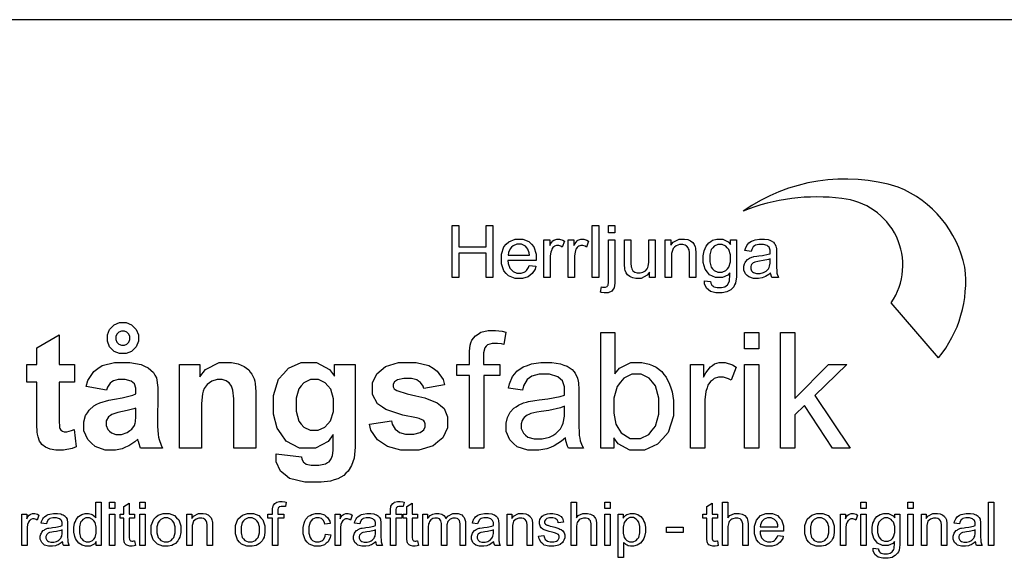
# Model space of a CAD drawing. Extents: x 5 to 205, y 5 to 292.
# Drawn here: x 45 to 113, y 255 to 292 of the extents above; entities that cross this region are included whole.
import ezdxf

# ---------------------------------------------------------------- set-up
doc = ezdxf.new("R2010")
doc.units = 0
doc.layers.add('LAYER_1', color=18, linetype='CONTINUOUS')

msp = doc.modelspace()

# ---------------------------------------------------------------- linework, layer by layer
at = {"layer": 'LAYER_1'}
msp.add_lwpolyline([(200, 292), (10, 292)], dxfattribs=at)
for points in [[(106.01, 280.425, 0.23213), (95.296, 278.76)], [(110.613, 274.876, 0.25061), (106.01, 280.425)], [(102.121, 279.632, 0.128669), (95.296, 278.76)], [(108.788, 268.613), (105.534, 272.418, 0.570196), (102.121, 279.632)], [(108.788, 268.613, 0.206379), (110.613, 274.876)]]:
    msp.add_lwpolyline(points, format="xyb", dxfattribs=at)
for points in [[(75.188, 274.163), (75.188, 277.763), (75.663, 277.763), (75.663, 276.283), (77.535, 276.283), (77.535, 277.763), (78.01, 277.763), (78.01, 274.163), (77.535, 274.163), (77.535, 275.858), (75.663, 275.858), (75.663, 274.163)], [(84.875, 274.163), (84.875, 277.763), (85.318, 277.763), (85.318, 274.163)], [(86, 277.252), (86, 277.763), (86.442, 277.763), (86.442, 277.252)], [(80.525, 275.005), (80.983, 274.948), (80.929, 274.748), (80.729, 274.437), (80.584, 274.326), (80.438, 274.216), (80.065, 274.105), (79.838, 274.105), (79.552, 274.105), (79.099, 274.281), (78.932, 274.458), (78.764, 274.634), (78.597, 275.128), (78.597, 275.446), (78.597, 275.775), (78.766, 276.285), (78.935, 276.467), (79.105, 276.649), (79.544, 276.83), (79.813, 276.83), (80.075, 276.83), (80.501, 276.652), (80.667, 276.474), (80.833, 276.296), (80.998, 275.795), (80.998, 275.472), (80.998, 275.453), (80.997, 275.394), (80.996, 275.354), (79.05, 275.354), (79.063, 275.14), (79.184, 274.811), (79.293, 274.697), (79.403, 274.583), (79.675, 274.469), (79.838, 274.469), (79.96, 274.469), (80.167, 274.533), (80.253, 274.597), (80.339, 274.661), (80.475, 274.865)], [(79.076, 275.718), (80.53, 275.718), (80.515, 275.883), (80.432, 276.129), (80.363, 276.212), (80.258, 276.339), (79.984, 276.467), (79.816, 276.467), (79.664, 276.467), (79.409, 276.365), (79.305, 276.263), (79.201, 276.161), (79.087, 275.889)], [(81.534, 274.163), (81.534, 276.773), (81.934, 276.773), (81.934, 276.376), (82.01, 276.515), (82.15, 276.698), (82.214, 276.742), (82.278, 276.786), (82.42, 276.83), (82.497, 276.83), (82.608, 276.83), (82.834, 276.76), (82.949, 276.689), (82.796, 276.28), (82.715, 276.327), (82.554, 276.373), (82.473, 276.373), (82.401, 276.373), (82.272, 276.33), (82.214, 276.286), (82.157, 276.243), (82.075, 276.122), (82.051, 276.044), (82.014, 275.926), (81.977, 275.668), (81.977, 275.528), (81.977, 274.163)], [(83.208, 274.163), (83.208, 276.773), (83.608, 276.773), (83.608, 276.376), (83.684, 276.515), (83.824, 276.698), (83.888, 276.742), (83.952, 276.786), (84.094, 276.83), (84.171, 276.83), (84.282, 276.83), (84.508, 276.76), (84.623, 276.689), (84.47, 276.28), (84.389, 276.327), (84.228, 276.373), (84.147, 276.373), (84.075, 276.373), (83.946, 276.33), (83.888, 276.286), (83.831, 276.243), (83.749, 276.122), (83.725, 276.044), (83.688, 275.926), (83.651, 275.668), (83.651, 275.528), (83.651, 274.163)], [(85.44, 273.155), (85.522, 273.531), (85.589, 273.514), (85.693, 273.497), (85.731, 273.497), (85.799, 273.497), (85.9, 273.542), (85.933, 273.586), (85.966, 273.631), (86, 273.855), (86, 274.034), (86, 276.773), (86.442, 276.773), (86.442, 274.024), (86.442, 273.783), (86.38, 273.448), (86.317, 273.354), (86.237, 273.231), (85.972, 273.108), (85.787, 273.108), (85.697, 273.108), (85.524, 273.131)], [(88.824, 274.163), (88.824, 274.548), (88.672, 274.327), (88.259, 274.105), (87.998, 274.105), (87.882, 274.105), (87.667, 274.15), (87.567, 274.194), (87.467, 274.238), (87.319, 274.349), (87.27, 274.416), (87.222, 274.483), (87.154, 274.647), (87.134, 274.744), (87.121, 274.809), (87.107, 275.015), (87.107, 275.157), (87.107, 276.773), (87.55, 276.773), (87.55, 275.327), (87.55, 275.154), (87.563, 274.92), (87.577, 274.86), (87.598, 274.773), (87.686, 274.636), (87.753, 274.586), (87.821, 274.537), (87.987, 274.487), (88.087, 274.487), (88.186, 274.487), (88.372, 274.538), (88.459, 274.589), (88.546, 274.64), (88.669, 274.778), (88.705, 274.866), (88.741, 274.954), (88.778, 275.209), (88.778, 275.376), (88.778, 276.773), (89.22, 276.773), (89.22, 274.163)], [(89.912, 274.163), (89.912, 276.773), (90.311, 276.773), (90.311, 276.402), (90.455, 276.616), (90.869, 276.83), (91.139, 276.83), (91.257, 276.83), (91.473, 276.788), (91.572, 276.746), (91.67, 276.703), (91.818, 276.592), (91.867, 276.523), (91.916, 276.455), (91.984, 276.291), (92.004, 276.197), (92.016, 276.135), (92.028, 275.92), (92.028, 275.767), (92.028, 274.163), (91.586, 274.163), (91.586, 275.751), (91.586, 275.886), (91.56, 276.088), (91.534, 276.155), (91.508, 276.222), (91.417, 276.329), (91.352, 276.369), (91.286, 276.409), (91.133, 276.449), (91.045, 276.449), (90.904, 276.449), (90.661, 276.359), (90.559, 276.269), (90.457, 276.18), (90.354, 275.839), (90.354, 275.589), (90.354, 274.163)], [(92.624, 273.951), (93.053, 273.886), (93.066, 273.787), (93.141, 273.643), (93.202, 273.597), (93.284, 273.536), (93.509, 273.475), (93.651, 273.475), (93.804, 273.475), (94.04, 273.536), (94.124, 273.598), (94.207, 273.659), (94.32, 273.83), (94.349, 273.94), (94.366, 274.007), (94.382, 274.29), (94.381, 274.505), (94.236, 274.334), (93.876, 274.163), (93.66, 274.163), (93.391, 274.163), (92.976, 274.357), (92.829, 274.551), (92.681, 274.745), (92.534, 275.211), (92.534, 275.482), (92.534, 275.669), (92.602, 276.013), (92.669, 276.171), (92.737, 276.329), (92.933, 276.573), (93.061, 276.659), (93.189, 276.745), (93.49, 276.83), (93.663, 276.83), (93.894, 276.83), (94.275, 276.643), (94.424, 276.456), (94.424, 276.773), (94.831, 276.773), (94.831, 274.52), (94.831, 274.215), (94.769, 273.784), (94.707, 273.657), (94.645, 273.53), (94.449, 273.329), (94.315, 273.255), (94.181, 273.182), (93.85, 273.108), (93.654, 273.108), (93.421, 273.108), (93.045, 273.213), (92.901, 273.318), (92.758, 273.423), (92.619, 273.739)], [(92.988, 275.514), (92.988, 275.257), (93.09, 274.883), (93.191, 274.766), (93.293, 274.648), (93.548, 274.53), (93.701, 274.53), (93.853, 274.53), (94.108, 274.647), (94.211, 274.764), (94.314, 274.882), (94.417, 275.249), (94.417, 275.499), (94.417, 275.738), (94.311, 276.099), (94.205, 276.22), (94.099, 276.342), (93.843, 276.463), (93.694, 276.463), (93.547, 276.463), (93.297, 276.344), (93.194, 276.224), (93.091, 276.104), (92.988, 275.749)], [(97.198, 274.483), (97.075, 274.38), (96.838, 274.233), (96.724, 274.191), (96.611, 274.148), (96.368, 274.105), (96.238, 274.105), (96.023, 274.105), (95.693, 274.21), (95.578, 274.315), (95.463, 274.42), (95.348, 274.688), (95.348, 274.852), (95.348, 274.947), (95.391, 275.122), (95.435, 275.201), (95.478, 275.281), (95.592, 275.408), (95.663, 275.456), (95.733, 275.503), (95.892, 275.576), (95.98, 275.6), (96.045, 275.618), (96.241, 275.651), (96.372, 275.667), (96.64, 275.699), (97.033, 275.775), (97.159, 275.819), (97.161, 275.864), (97.162, 275.922), (97.162, 275.934), (97.162, 276.069), (97.099, 276.259), (97.037, 276.314), (96.952, 276.389), (96.701, 276.463), (96.534, 276.463), (96.379, 276.463), (96.149, 276.409), (96.075, 276.355), (96, 276.3), (95.891, 276.108), (95.855, 275.97), (95.423, 276.028), (95.453, 276.166), (95.55, 276.39), (95.617, 276.476), (95.685, 276.561), (95.88, 276.692), (96.008, 276.738), (96.135, 276.784), (96.431, 276.83), (96.599, 276.83), (96.766, 276.83), (97.037, 276.791), (97.142, 276.752), (97.246, 276.713), (97.4, 276.614), (97.449, 276.554), (97.498, 276.495), (97.567, 276.344), (97.586, 276.253), (97.597, 276.197), (97.608, 275.993), (97.608, 275.846), (97.608, 275.256), (97.608, 274.948), (97.623, 274.558), (97.637, 274.477), (97.651, 274.395), (97.707, 274.238), (97.749, 274.163), (97.288, 274.163), (97.253, 274.231), (97.208, 274.392)], [(97.162, 275.473), (97.042, 275.424), (96.681, 275.341), (96.44, 275.306), (96.304, 275.287), (96.111, 275.242), (96.055, 275.218), (95.998, 275.193), (95.911, 275.121), (95.881, 275.074), (95.85, 275.027), (95.819, 274.922), (95.819, 274.864), (95.819, 274.775), (95.886, 274.628), (95.953, 274.569), (96.019, 274.51), (96.215, 274.451), (96.344, 274.451), (96.471, 274.451), (96.698, 274.507), (96.797, 274.563), (96.896, 274.619), (97.042, 274.772), (97.088, 274.869), (97.124, 274.944), (97.159, 275.165), (97.159, 275.311)], [(53.518, 269.981), (53.518, 269.759), (53.361, 269.38), (53.204, 269.223), (53.047, 269.066), (52.668, 268.909), (52.446, 268.909), (52.225, 268.909), (51.846, 269.066), (51.689, 269.223), (51.532, 269.38), (51.375, 269.759), (51.375, 269.981), (51.375, 270.202), (51.532, 270.581), (51.689, 270.738), (51.846, 270.895), (52.225, 271.053), (52.446, 271.053), (52.668, 271.053), (53.047, 270.897), (53.204, 270.741), (53.361, 270.585), (53.518, 270.205)], [(49.095, 268.165), (49.095, 266.941), (48.047, 266.941), (48.047, 264.606), (48.047, 264.251), (48.062, 263.838), (48.077, 263.779), (48.092, 263.721), (48.16, 263.624), (48.214, 263.586), (48.267, 263.547), (48.397, 263.509), (48.473, 263.509), (48.58, 263.509), (48.889, 263.583), (49.091, 263.657), (49.223, 262.467), (48.955, 262.352), (48.35, 262.237), (48.012, 262.237), (47.804, 262.237), (47.43, 262.307), (47.264, 262.377), (47.098, 262.446), (46.853, 262.626), (46.776, 262.737), (46.698, 262.847), (46.59, 263.146), (46.56, 263.334), (46.536, 263.468), (46.511, 264.008), (46.511, 264.415), (46.511, 266.941), (45.807, 266.941), (45.807, 268.165), (46.511, 268.165), (46.511, 269.317), (48.047, 270.213), (48.047, 268.165)], [(52.934, 269.981), (52.934, 270.082), (52.863, 270.255), (52.792, 270.326), (52.721, 270.397), (52.548, 270.469), (52.446, 270.469), (52.345, 270.469), (52.172, 270.397), (52.101, 270.326), (52.03, 270.255), (51.958, 270.082), (51.958, 269.981), (51.958, 269.879), (52.03, 269.706), (52.101, 269.635), (52.172, 269.564), (52.345, 269.493), (52.446, 269.493), (52.548, 269.493), (52.721, 269.564), (52.792, 269.635), (52.863, 269.706), (52.934, 269.879)], [(76.39, 262.365), (76.39, 267.405), (75.527, 267.405), (75.527, 268.165), (76.39, 268.165), (76.39, 268.78), (76.39, 269.071), (76.442, 269.504), (76.494, 269.646), (76.565, 269.836), (76.814, 270.145), (76.993, 270.264), (77.171, 270.382), (77.672, 270.501), (77.993, 270.501), (78.201, 270.501), (78.659, 270.452), (78.909, 270.403), (78.762, 269.55), (78.61, 269.577), (78.321, 269.605), (78.184, 269.605), (77.961, 269.605), (77.645, 269.509), (77.552, 269.414), (77.459, 269.318), (77.366, 268.961), (77.366, 268.699), (77.366, 268.165), (78.494, 268.165), (78.494, 267.405), (77.374, 267.405), (77.374, 262.365)], [(86.371, 262.365), (85.459, 262.365), (85.459, 270.365), (86.443, 270.365), (86.443, 267.512), (86.754, 267.902), (87.547, 268.293), (88.029, 268.293), (88.296, 268.293), (88.802, 268.185), (89.04, 268.077), (89.279, 267.97), (89.671, 267.667), (89.825, 267.472), (89.98, 267.277), (90.221, 266.806), (90.308, 266.531), (90.395, 266.255), (90.482, 265.666), (90.482, 265.352), (90.482, 264.608), (90.114, 263.457), (89.746, 263.05), (89.378, 262.644), (88.495, 262.237), (87.979, 262.237), (87.467, 262.237), (86.663, 262.666), (86.371, 263.094)], [(95.402, 269.237), (95.402, 270.365), (96.386, 270.365), (96.386, 269.237)], [(97.879, 262.365), (97.879, 270.365), (98.863, 270.365), (98.863, 265.814), (101.187, 268.165), (102.457, 268.165), (100.243, 266.01), (102.681, 262.365), (101.471, 262.365), (99.545, 265.33), (98.863, 264.667), (98.863, 262.365)], [(51.311, 266.381), (49.919, 266.629), (50.036, 267.051), (50.439, 267.676), (50.725, 267.879), (51.012, 268.082), (51.862, 268.285), (52.426, 268.285), (52.938, 268.285), (53.701, 268.164), (53.952, 268.042), (54.203, 267.921), (54.556, 267.613), (54.658, 267.426), (54.76, 267.24), (54.862, 266.554), (54.862, 266.056), (54.838, 264.268), (54.838, 263.886), (54.875, 263.323), (54.912, 263.142), (54.95, 262.961), (55.088, 262.573), (55.19, 262.365), (53.67, 262.365), (53.64, 262.442), (53.567, 262.669), (53.523, 262.82), (53.504, 262.888), (53.477, 262.978), (53.469, 263), (53.273, 262.809), (52.854, 262.523), (52.631, 262.428), (52.408, 262.333), (51.932, 262.237), (51.679, 262.237), (51.233, 262.237), (50.53, 262.479), (50.273, 262.721), (50.016, 262.963), (49.759, 263.574), (49.759, 263.944), (49.759, 264.188), (49.876, 264.624), (49.993, 264.815), (50.11, 265.007), (50.438, 265.3), (50.648, 265.402), (50.859, 265.504), (51.467, 265.682), (51.865, 265.758), (52.401, 265.859), (53.144, 266.046), (53.35, 266.133), (53.35, 266.287), (53.35, 266.509), (53.242, 266.825), (53.133, 266.92), (53.025, 267.014), (52.615, 267.109), (52.314, 267.109), (52.111, 267.109), (51.793, 267.028), (51.679, 266.947), (51.566, 266.867), (51.381, 266.583)], [(61.637, 262.365), (60.102, 262.365), (60.102, 265.317), (60.102, 265.786), (60.052, 266.391), (60.003, 266.529), (59.954, 266.666), (59.795, 266.88), (59.684, 266.956), (59.574, 267.033), (59.307, 267.109), (59.152, 267.109), (58.953, 267.109), (58.595, 267), (58.437, 266.891), (58.279, 266.782), (58.062, 266.494), (58.003, 266.314), (57.945, 266.134), (57.886, 265.47), (57.886, 264.985), (57.886, 262.365), (56.35, 262.365), (56.35, 268.165), (57.774, 268.165), (57.774, 267.314), (58.154, 267.799), (59.11, 268.285), (59.687, 268.285), (59.941, 268.285), (60.405, 268.193), (60.615, 268.102), (60.826, 268.011), (61.144, 267.778), (61.252, 267.636), (61.36, 267.494), (61.51, 267.173), (61.553, 266.993), (61.595, 266.813), (61.637, 266.298), (61.637, 265.963)], [(63.045, 261.989), (64.797, 261.773), (64.819, 261.621), (64.92, 261.411), (64.999, 261.353), (65.108, 261.271), (65.452, 261.19), (65.687, 261.19), (65.987, 261.19), (66.438, 261.28), (66.588, 261.37), (66.689, 261.43), (66.842, 261.623), (66.894, 261.757), (66.929, 261.853), (66.965, 262.205), (66.965, 262.461), (66.972, 263.307), (66.626, 262.836), (65.756, 262.365), (65.232, 262.365), (64.647, 262.365), (63.722, 262.859), (63.381, 263.352), (63.113, 263.742), (62.845, 264.712), (62.845, 265.292), (62.845, 266.02), (63.196, 267.132), (63.547, 267.516), (63.898, 267.901), (64.77, 268.285), (65.292, 268.285), (65.83, 268.285), (66.718, 267.812), (67.069, 267.339), (67.069, 268.165), (68.501, 268.165), (68.501, 262.962), (68.501, 262.449), (68.416, 261.682), (68.331, 261.428), (68.247, 261.174), (68.009, 260.775), (67.856, 260.631), (67.703, 260.486), (67.295, 260.259), (67.04, 260.177), (66.785, 260.096), (66.139, 260.014), (65.748, 260.014), (65.011, 260.014), (63.965, 260.267), (63.657, 260.52), (63.348, 260.773), (63.04, 261.415), (63.04, 261.803), (63.04, 261.842), (63.043, 261.935)], [(69.477, 264.021), (71.012, 264.253), (71.061, 264.029), (71.26, 263.689), (71.409, 263.573), (71.559, 263.457), (71.978, 263.341), (72.247, 263.341), (72.543, 263.341), (72.989, 263.45), (73.139, 263.559), (73.24, 263.635), (73.34, 263.84), (73.34, 263.968), (73.34, 264.055), (73.286, 264.199), (73.231, 264.256), (73.174, 264.311), (72.919, 264.412), (72.721, 264.458), (71.796, 264.662), (70.625, 265.035), (70.378, 265.204), (70.035, 265.439), (69.693, 266.09), (69.693, 266.507), (69.693, 266.884), (69.989, 267.516), (70.285, 267.772), (70.581, 268.029), (71.5, 268.285), (72.122, 268.285), (72.714, 268.285), (73.595, 268.091), (73.883, 267.897), (74.171, 267.703), (74.567, 267.129), (74.676, 266.749), (73.228, 266.485), (73.182, 266.654), (73.008, 266.912), (72.88, 267.001), (72.752, 267.091), (72.386, 267.181), (72.148, 267.181), (71.848, 267.181), (71.419, 267.096), (71.289, 267.012), (71.203, 266.952), (71.116, 266.797), (71.116, 266.702), (71.116, 266.62), (71.192, 266.481), (71.269, 266.424), (71.372, 266.348), (72.085, 266.132), (72.695, 265.994), (73.305, 265.855), (74.156, 265.514), (74.398, 265.313), (74.637, 265.109), (74.876, 264.54), (74.876, 264.175), (74.876, 263.778), (74.544, 263.095), (74.212, 262.809), (73.88, 262.523), (72.897, 262.237), (72.247, 262.237), (71.656, 262.237), (70.722, 262.477), (70.377, 262.718), (70.033, 262.958), (69.583, 263.609)], [(83.035, 263.077), (82.761, 262.847), (82.235, 262.522), (81.983, 262.427), (81.731, 262.332), (81.19, 262.237), (80.901, 262.237), (80.425, 262.237), (79.692, 262.471), (79.436, 262.704), (79.18, 262.937), (78.924, 263.533), (78.924, 263.896), (78.924, 264.108), (79.02, 264.497), (79.117, 264.673), (79.214, 264.849), (79.467, 265.131), (79.624, 265.238), (79.78, 265.344), (80.133, 265.505), (80.329, 265.56), (80.474, 265.598), (80.909, 265.671), (81.201, 265.707), (81.795, 265.778), (82.669, 265.947), (82.95, 266.045), (82.952, 266.146), (82.955, 266.274), (82.955, 266.301), (82.955, 266.6), (82.816, 267.022), (82.677, 267.145), (82.489, 267.311), (81.931, 267.477), (81.561, 267.477), (81.215, 267.477), (80.704, 267.356), (80.539, 267.235), (80.374, 267.115), (80.13, 266.688), (80.051, 266.381), (79.092, 266.509), (79.157, 266.817), (79.373, 267.315), (79.523, 267.505), (79.673, 267.694), (80.106, 267.986), (80.39, 268.088), (80.674, 268.191), (81.331, 268.293), (81.705, 268.293), (82.076, 268.293), (82.679, 268.205), (82.91, 268.118), (83.142, 268.031), (83.483, 267.811), (83.592, 267.679), (83.702, 267.546), (83.854, 267.212), (83.898, 267.01), (83.923, 266.885), (83.947, 266.432), (83.947, 266.104), (83.947, 264.795), (83.947, 264.111), (83.979, 263.244), (84.01, 263.062), (84.041, 262.881), (84.166, 262.532), (84.259, 262.365), (83.235, 262.365), (83.157, 262.518), (83.057, 262.874)], [(91.666, 262.365), (91.666, 268.165), (92.554, 268.165), (92.554, 267.282), (92.723, 267.591), (93.034, 267.998), (93.177, 268.096), (93.319, 268.194), (93.633, 268.293), (93.804, 268.293), (94.052, 268.293), (94.554, 268.136), (94.81, 267.978), (94.469, 267.07), (94.29, 267.173), (93.931, 267.277), (93.752, 267.277), (93.592, 267.277), (93.305, 267.18), (93.177, 267.083), (93.05, 266.986), (92.868, 266.718), (92.813, 266.546), (92.732, 266.284), (92.65, 265.711), (92.65, 265.4), (92.65, 262.365)], [(95.402, 262.365), (95.402, 268.165), (96.386, 268.165), (96.386, 262.365)], [(86.363, 265.309), (86.363, 264.788), (86.504, 264.035), (86.646, 263.803), (86.877, 263.424), (87.502, 263.045), (87.897, 263.045), (88.218, 263.045), (88.773, 263.325), (89.007, 263.604), (89.241, 263.884), (89.474, 264.717), (89.474, 265.271), (89.474, 265.838), (89.25, 266.675), (89.026, 266.945), (88.801, 267.215), (88.259, 267.485), (87.94, 267.485), (87.619, 267.485), (87.065, 267.205), (86.831, 266.926), (86.597, 266.646), (86.363, 265.838)], [(64.413, 265.379), (64.413, 264.919), (64.592, 264.246), (64.771, 264.032), (64.949, 263.819), (65.39, 263.605), (65.652, 263.605), (65.933, 263.605), (66.408, 263.824), (66.601, 264.043), (66.795, 264.262), (66.989, 264.911), (66.989, 265.341), (66.989, 265.79), (66.803, 266.456), (66.618, 266.674), (66.432, 266.891), (65.963, 267.109), (65.679, 267.109), (65.404, 267.109), (64.949, 266.895), (64.771, 266.682), (64.592, 266.468), (64.413, 265.817)], [(53.35, 265.133), (53.204, 265.085), (52.74, 264.968), (52.423, 264.901), (52.105, 264.833), (51.69, 264.701), (51.593, 264.636), (51.444, 264.531), (51.295, 264.263), (51.295, 264.101), (51.295, 263.942), (51.414, 263.666), (51.533, 263.55), (51.653, 263.433), (51.956, 263.317), (52.141, 263.317), (52.347, 263.317), (52.74, 263.452), (52.927, 263.588), (53.066, 263.69), (53.247, 263.942), (53.291, 264.09), (53.321, 264.187), (53.35, 264.558), (53.35, 264.831)], [(82.955, 265.277), (82.688, 265.168), (81.886, 264.982), (81.351, 264.906), (81.049, 264.862), (80.621, 264.764), (80.495, 264.709), (80.37, 264.655), (80.176, 264.495), (80.108, 264.39), (80.04, 264.285), (79.971, 264.051), (79.971, 263.923), (79.971, 263.726), (80.12, 263.399), (80.268, 263.267), (80.417, 263.136), (80.851, 263.005), (81.137, 263.005), (81.42, 263.005), (81.923, 263.13), (82.144, 263.254), (82.364, 263.378), (82.688, 263.718), (82.792, 263.934), (82.871, 264.1), (82.95, 264.592), (82.95, 264.917)], [(50.603, 255.632), (50.603, 255.908), (50.5, 255.746), (50.196, 255.584), (49.995, 255.584), (49.866, 255.584), (49.627, 255.656), (49.518, 255.727), (49.409, 255.799), (49.24, 255.999), (49.181, 256.127), (49.121, 256.256), (49.061, 256.551), (49.061, 256.717), (49.061, 256.88), (49.115, 257.175), (49.169, 257.308), (49.223, 257.44), (49.386, 257.643), (49.494, 257.714), (49.602, 257.784), (49.844, 257.855), (49.978, 257.855), (50.076, 257.855), (50.25, 257.813), (50.327, 257.772), (50.403, 257.73), (50.528, 257.622), (50.576, 257.555), (50.576, 258.632), (50.945, 258.632), (50.945, 255.632)], [(51.527, 258.209), (51.527, 258.632), (51.896, 258.632), (51.896, 258.209)], [(53.258, 255.96), (53.312, 255.635), (53.234, 255.618), (53.095, 255.602), (53.034, 255.602), (52.934, 255.602), (52.778, 255.634), (52.723, 255.666), (52.668, 255.697), (52.59, 255.781), (52.568, 255.833), (52.545, 255.885), (52.523, 256.103), (52.523, 256.269), (52.523, 257.522), (52.25, 257.522), (52.25, 257.807), (52.523, 257.807), (52.523, 258.345), (52.892, 258.566), (52.892, 257.807), (53.258, 257.807), (53.258, 257.522), (52.892, 257.522), (52.892, 256.248), (52.892, 256.17), (52.901, 256.068), (52.911, 256.046), (52.921, 256.023), (52.952, 255.987), (52.974, 255.974), (52.996, 255.96), (53.058, 255.947), (53.098, 255.947), (53.128, 255.947), (53.208, 255.954)], [(53.621, 258.209), (53.621, 258.632), (53.99, 258.632), (53.99, 258.209)], [(62.784, 255.632), (62.784, 257.522), (62.46, 257.522), (62.46, 257.807), (62.784, 257.807), (62.784, 258.038), (62.784, 258.147), (62.803, 258.309), (62.823, 258.362), (62.849, 258.434), (62.943, 258.55), (63.01, 258.594), (63.077, 258.639), (63.264, 258.683), (63.385, 258.683), (63.463, 258.683), (63.635, 258.665), (63.729, 258.646), (63.673, 258.327), (63.616, 258.337), (63.508, 258.347), (63.457, 258.347), (63.373, 258.347), (63.254, 258.311), (63.219, 258.275), (63.185, 258.24), (63.15, 258.106), (63.15, 258.007), (63.15, 257.807), (63.573, 257.807), (63.573, 257.522), (63.153, 257.522), (63.153, 255.632)], [(70.929, 255.632), (70.929, 257.522), (70.605, 257.522), (70.605, 257.807), (70.929, 257.807), (70.929, 258.038), (70.929, 258.147), (70.948, 258.309), (70.968, 258.362), (70.994, 258.434), (71.088, 258.55), (71.155, 258.594), (71.222, 258.639), (71.409, 258.683), (71.53, 258.683), (71.608, 258.683), (71.78, 258.665), (71.874, 258.646), (71.818, 258.327), (71.761, 258.337), (71.653, 258.347), (71.602, 258.347), (71.518, 258.347), (71.399, 258.311), (71.364, 258.275), (71.33, 258.24), (71.295, 258.106), (71.295, 258.007), (71.295, 257.807), (71.718, 257.807), (71.718, 257.522), (71.298, 257.522), (71.298, 255.632)], [(72.809, 255.96), (72.863, 255.635), (72.785, 255.618), (72.646, 255.602), (72.585, 255.602), (72.485, 255.602), (72.329, 255.634), (72.274, 255.666), (72.219, 255.697), (72.141, 255.781), (72.119, 255.833), (72.096, 255.885), (72.074, 256.103), (72.074, 256.269), (72.074, 257.522), (71.801, 257.522), (71.801, 257.807), (72.074, 257.807), (72.074, 258.345), (72.443, 258.566), (72.443, 257.807), (72.809, 257.807), (72.809, 257.522), (72.443, 257.522), (72.443, 256.248), (72.443, 256.17), (72.452, 256.068), (72.462, 256.046), (72.472, 256.023), (72.503, 255.987), (72.525, 255.974), (72.547, 255.96), (72.609, 255.947), (72.649, 255.947), (72.679, 255.947), (72.759, 255.954)], [(83.408, 255.632), (83.408, 258.632), (83.777, 258.632), (83.777, 257.556), (83.905, 257.705), (84.23, 257.855), (84.426, 257.855), (84.546, 257.855), (84.755, 257.807), (84.844, 257.76), (84.933, 257.712), (85.06, 257.581), (85.098, 257.497), (85.137, 257.413), (85.175, 257.169), (85.175, 257.01), (85.175, 255.632), (84.806, 255.632), (84.806, 257.009), (84.806, 257.147), (84.746, 257.348), (84.687, 257.411), (84.627, 257.474), (84.458, 257.537), (84.349, 257.537), (84.268, 257.537), (84.115, 257.495), (84.043, 257.452), (83.971, 257.41), (83.869, 257.295), (83.838, 257.222), (83.807, 257.149), (83.777, 256.949), (83.777, 256.821), (83.777, 255.632)], [(85.739, 258.209), (85.739, 258.632), (86.108, 258.632), (86.108, 258.209)], [(93.521, 255.96), (93.575, 255.635), (93.497, 255.618), (93.358, 255.602), (93.297, 255.602), (93.197, 255.602), (93.041, 255.634), (92.986, 255.666), (92.931, 255.697), (92.853, 255.781), (92.831, 255.833), (92.808, 255.885), (92.786, 256.103), (92.786, 256.269), (92.786, 257.522), (92.513, 257.522), (92.513, 257.807), (92.786, 257.807), (92.786, 258.345), (93.155, 258.566), (93.155, 257.807), (93.521, 257.807), (93.521, 257.522), (93.155, 257.522), (93.155, 256.248), (93.155, 256.17), (93.164, 256.068), (93.174, 256.046), (93.184, 256.023), (93.215, 255.987), (93.237, 255.974), (93.259, 255.96), (93.321, 255.947), (93.361, 255.947), (93.391, 255.947), (93.471, 255.954)], [(93.881, 255.632), (93.881, 258.632), (94.25, 258.632), (94.25, 257.556), (94.378, 257.705), (94.703, 257.855), (94.899, 257.855), (95.019, 257.855), (95.228, 257.807), (95.317, 257.76), (95.406, 257.712), (95.533, 257.581), (95.571, 257.497), (95.61, 257.413), (95.648, 257.169), (95.648, 257.01), (95.648, 255.632), (95.279, 255.632), (95.279, 257.009), (95.279, 257.147), (95.219, 257.348), (95.16, 257.411), (95.1, 257.474), (94.931, 257.537), (94.822, 257.537), (94.741, 257.537), (94.588, 257.495), (94.516, 257.452), (94.444, 257.41), (94.342, 257.295), (94.311, 257.222), (94.28, 257.149), (94.25, 256.949), (94.25, 256.821), (94.25, 255.632)], [(103.427, 258.209), (103.427, 258.632), (103.796, 258.632), (103.796, 258.209)], [(106.685, 258.209), (106.685, 258.632), (107.054, 258.632), (107.054, 258.209)], [(112.259, 255.632), (112.259, 258.632), (112.628, 258.632), (112.628, 255.632)], [(45.47, 255.632), (45.47, 257.807), (45.803, 257.807), (45.803, 257.476), (45.866, 257.592), (45.983, 257.744), (46.036, 257.781), (46.09, 257.818), (46.208, 257.855), (46.272, 257.855), (46.365, 257.855), (46.553, 257.796), (46.649, 257.737), (46.521, 257.396), (46.454, 257.435), (46.319, 257.474), (46.252, 257.474), (46.192, 257.474), (46.084, 257.438), (46.037, 257.401), (45.989, 257.365), (45.921, 257.264), (45.9, 257.2), (45.869, 257.102), (45.839, 256.887), (45.839, 256.77), (45.839, 255.632)], [(48.284, 255.899), (48.181, 255.813), (47.984, 255.691), (47.889, 255.655), (47.795, 255.62), (47.592, 255.584), (47.484, 255.584), (47.305, 255.584), (47.03, 255.672), (46.934, 255.759), (46.838, 255.846), (46.742, 256.07), (46.742, 256.206), (46.742, 256.286), (46.778, 256.432), (46.814, 256.497), (46.851, 256.563), (46.946, 256.669), (47.004, 256.709), (47.063, 256.749), (47.195, 256.81), (47.269, 256.83), (47.323, 256.844), (47.487, 256.872), (47.596, 256.885), (47.819, 256.912), (48.147, 256.975), (48.252, 257.012), (48.253, 257.05), (48.254, 257.098), (48.254, 257.108), (48.254, 257.22), (48.202, 257.379), (48.15, 257.424), (48.079, 257.487), (47.87, 257.549), (47.731, 257.549), (47.601, 257.549), (47.41, 257.504), (47.348, 257.459), (47.286, 257.413), (47.194, 257.253), (47.165, 257.138), (46.805, 257.186), (46.829, 257.302), (46.91, 257.488), (46.967, 257.559), (47.023, 257.631), (47.185, 257.74), (47.292, 257.778), (47.398, 257.817), (47.645, 257.855), (47.785, 257.855), (47.924, 257.855), (48.15, 257.822), (48.237, 257.79), (48.324, 257.757), (48.452, 257.674), (48.493, 257.625), (48.534, 257.575), (48.591, 257.45), (48.607, 257.374), (48.617, 257.327), (48.626, 257.157), (48.626, 257.034), (48.626, 256.543), (48.626, 256.287), (48.638, 255.962), (48.649, 255.893), (48.661, 255.825), (48.708, 255.695), (48.743, 255.632), (48.359, 255.632), (48.33, 255.689), (48.292, 255.823)], [(54.41, 256.72), (54.41, 257.021), (54.577, 257.468), (54.745, 257.614), (54.885, 257.734), (55.227, 257.855), (55.428, 257.855), (55.652, 257.855), (56.018, 257.708), (56.16, 257.561), (56.302, 257.415), (56.444, 257.009), (56.444, 256.75), (56.444, 256.541), (56.381, 256.211), (56.318, 256.09), (56.255, 255.97), (56.072, 255.784), (55.952, 255.717), (55.832, 255.651), (55.57, 255.584), (55.428, 255.584), (55.2, 255.584), (54.831, 255.73), (54.691, 255.877), (54.55, 256.023), (54.41, 256.444)], [(56.876, 255.632), (56.876, 257.807), (57.209, 257.807), (57.209, 257.498), (57.328, 257.677), (57.673, 257.855), (57.899, 257.855), (57.997, 257.855), (58.177, 257.82), (58.259, 257.784), (58.341, 257.749), (58.464, 257.656), (58.505, 257.599), (58.546, 257.542), (58.603, 257.406), (58.619, 257.327), (58.63, 257.276), (58.64, 257.097), (58.64, 256.969), (58.64, 255.632), (58.271, 255.632), (58.271, 256.955), (58.271, 257.068), (58.249, 257.236), (58.228, 257.292), (58.207, 257.348), (58.131, 257.437), (58.076, 257.47), (58.021, 257.504), (57.894, 257.537), (57.82, 257.537), (57.703, 257.537), (57.5, 257.462), (57.415, 257.388), (57.33, 257.313), (57.245, 257.029), (57.245, 256.82), (57.245, 255.632)], [(60.23, 256.72), (60.23, 257.021), (60.397, 257.468), (60.565, 257.614), (60.705, 257.734), (61.047, 257.855), (61.248, 257.855), (61.472, 257.855), (61.838, 257.708), (61.98, 257.561), (62.122, 257.415), (62.264, 257.009), (62.264, 256.75), (62.264, 256.541), (62.201, 256.211), (62.138, 256.09), (62.075, 255.97), (61.892, 255.784), (61.772, 255.717), (61.652, 255.651), (61.39, 255.584), (61.248, 255.584), (61.02, 255.584), (60.651, 255.73), (60.511, 255.877), (60.37, 256.023), (60.23, 256.444)], [(66.44, 256.43), (66.803, 256.382), (66.773, 256.195), (66.622, 255.902), (66.499, 255.796), (66.377, 255.69), (66.078, 255.584), (65.9, 255.584), (65.677, 255.584), (65.319, 255.73), (65.184, 255.876), (65.048, 256.021), (64.913, 256.439), (64.913, 256.711), (64.913, 256.887), (64.971, 257.195), (65.029, 257.327), (65.087, 257.459), (65.265, 257.657), (65.384, 257.723), (65.502, 257.789), (65.761, 257.855), (65.901, 257.855), (66.078, 257.855), (66.367, 257.765), (66.479, 257.675), (66.591, 257.586), (66.735, 257.33), (66.767, 257.165), (66.41, 257.111), (66.384, 257.221), (66.294, 257.386), (66.229, 257.441), (66.164, 257.497), (66.008, 257.552), (65.916, 257.552), (65.777, 257.552), (65.551, 257.452), (65.464, 257.353), (65.378, 257.253), (65.291, 256.937), (65.291, 256.722), (65.291, 256.503), (65.375, 256.185), (65.458, 256.085), (65.542, 255.986), (65.76, 255.887), (65.895, 255.887), (66.003, 255.887), (66.184, 255.954), (66.256, 256.02), (66.329, 256.087), (66.42, 256.292)], [(67.115, 255.632), (67.115, 257.807), (67.448, 257.807), (67.448, 257.476), (67.511, 257.592), (67.628, 257.744), (67.681, 257.781), (67.735, 257.818), (67.853, 257.855), (67.917, 257.855), (68.01, 257.855), (68.198, 257.796), (68.294, 257.737), (68.166, 257.396), (68.099, 257.435), (67.964, 257.474), (67.897, 257.474), (67.837, 257.474), (67.729, 257.438), (67.682, 257.401), (67.634, 257.365), (67.566, 257.264), (67.545, 257.2), (67.514, 257.102), (67.484, 256.887), (67.484, 256.77), (67.484, 255.632)], [(69.929, 255.899), (69.826, 255.813), (69.629, 255.691), (69.534, 255.655), (69.44, 255.62), (69.237, 255.584), (69.129, 255.584), (68.95, 255.584), (68.675, 255.672), (68.579, 255.759), (68.483, 255.846), (68.387, 256.07), (68.387, 256.206), (68.387, 256.286), (68.423, 256.432), (68.459, 256.497), (68.496, 256.563), (68.591, 256.669), (68.649, 256.709), (68.708, 256.749), (68.84, 256.81), (68.914, 256.83), (68.968, 256.844), (69.132, 256.872), (69.241, 256.885), (69.464, 256.912), (69.792, 256.975), (69.897, 257.012), (69.898, 257.05), (69.899, 257.098), (69.899, 257.108), (69.899, 257.22), (69.847, 257.379), (69.795, 257.424), (69.724, 257.487), (69.515, 257.549), (69.376, 257.549), (69.246, 257.549), (69.055, 257.504), (68.993, 257.459), (68.931, 257.413), (68.839, 257.253), (68.81, 257.138), (68.45, 257.186), (68.474, 257.302), (68.555, 257.488), (68.612, 257.559), (68.668, 257.631), (68.83, 257.74), (68.937, 257.778), (69.043, 257.817), (69.29, 257.855), (69.43, 257.855), (69.569, 257.855), (69.795, 257.822), (69.882, 257.79), (69.969, 257.757), (70.097, 257.674), (70.138, 257.625), (70.179, 257.575), (70.236, 257.45), (70.252, 257.374), (70.262, 257.327), (70.271, 257.157), (70.271, 257.034), (70.271, 256.543), (70.271, 256.287), (70.283, 255.962), (70.294, 255.893), (70.306, 255.825), (70.353, 255.695), (70.388, 255.632), (70.004, 255.632), (69.975, 255.689), (69.937, 255.823)], [(73.169, 255.632), (73.169, 257.807), (73.499, 257.807), (73.499, 257.502), (73.55, 257.582), (73.686, 257.71), (73.771, 257.758), (73.856, 257.807), (74.049, 257.855), (74.157, 257.855), (74.278, 257.855), (74.476, 257.805), (74.553, 257.755), (74.63, 257.705), (74.739, 257.565), (74.77, 257.476), (74.9, 257.665), (75.236, 257.855), (75.443, 257.855), (75.605, 257.855), (75.854, 257.765), (75.941, 257.676), (76.028, 257.586), (76.115, 257.311), (76.115, 257.124), (76.115, 255.632), (75.746, 255.632), (75.746, 257.002), (75.746, 257.113), (75.728, 257.272), (75.71, 257.321), (75.692, 257.37), (75.627, 257.448), (75.58, 257.478), (75.533, 257.507), (75.423, 257.537), (75.359, 257.537), (75.245, 257.537), (75.055, 257.461), (74.979, 257.384), (74.904, 257.308), (74.828, 257.064), (74.828, 256.896), (74.828, 255.632), (74.459, 255.632), (74.459, 257.045), (74.459, 257.168), (74.414, 257.353), (74.369, 257.414), (74.324, 257.476), (74.177, 257.537), (74.075, 257.537), (73.997, 257.537), (73.854, 257.496), (73.788, 257.455), (73.722, 257.414), (73.627, 257.294), (73.597, 257.215), (73.568, 257.137), (73.538, 256.909), (73.538, 256.761), (73.538, 255.632)], [(78.074, 255.899), (77.971, 255.813), (77.774, 255.691), (77.679, 255.655), (77.585, 255.62), (77.382, 255.584), (77.274, 255.584), (77.095, 255.584), (76.82, 255.672), (76.724, 255.759), (76.628, 255.846), (76.532, 256.07), (76.532, 256.206), (76.532, 256.286), (76.568, 256.432), (76.604, 256.497), (76.641, 256.563), (76.736, 256.669), (76.794, 256.709), (76.853, 256.749), (76.985, 256.81), (77.059, 256.83), (77.113, 256.844), (77.277, 256.872), (77.386, 256.885), (77.609, 256.912), (77.937, 256.975), (78.042, 257.012), (78.043, 257.05), (78.044, 257.098), (78.044, 257.108), (78.044, 257.22), (77.992, 257.379), (77.94, 257.424), (77.869, 257.487), (77.66, 257.549), (77.521, 257.549), (77.391, 257.549), (77.2, 257.504), (77.138, 257.459), (77.076, 257.413), (76.984, 257.253), (76.955, 257.138), (76.595, 257.186), (76.619, 257.302), (76.7, 257.488), (76.757, 257.559), (76.813, 257.631), (76.975, 257.74), (77.082, 257.778), (77.188, 257.817), (77.435, 257.855), (77.575, 257.855), (77.714, 257.855), (77.94, 257.822), (78.027, 257.79), (78.114, 257.757), (78.242, 257.674), (78.283, 257.625), (78.324, 257.575), (78.381, 257.45), (78.397, 257.374), (78.407, 257.327), (78.416, 257.157), (78.416, 257.034), (78.416, 256.543), (78.416, 256.287), (78.428, 255.962), (78.439, 255.893), (78.451, 255.825), (78.498, 255.695), (78.533, 255.632), (78.149, 255.632), (78.12, 255.689), (78.082, 255.823)], [(78.986, 255.632), (78.986, 257.807), (79.319, 257.807), (79.319, 257.498), (79.438, 257.677), (79.783, 257.855), (80.009, 257.855), (80.107, 257.855), (80.287, 257.82), (80.369, 257.784), (80.451, 257.749), (80.574, 257.656), (80.615, 257.599), (80.656, 257.542), (80.713, 257.406), (80.729, 257.327), (80.74, 257.276), (80.75, 257.097), (80.75, 256.969), (80.75, 255.632), (80.381, 255.632), (80.381, 256.955), (80.381, 257.068), (80.359, 257.236), (80.338, 257.292), (80.317, 257.348), (80.241, 257.437), (80.186, 257.47), (80.131, 257.504), (80.004, 257.537), (79.93, 257.537), (79.813, 257.537), (79.61, 257.462), (79.525, 257.388), (79.44, 257.313), (79.355, 257.029), (79.355, 256.82), (79.355, 255.632)], [(81.167, 256.283), (81.53, 256.34), (81.545, 256.23), (81.631, 256.062), (81.701, 256.004), (81.771, 255.945), (81.967, 255.887), (82.093, 255.887), (82.219, 255.887), (82.408, 255.939), (82.469, 255.99), (82.53, 256.042), (82.592, 256.163), (82.592, 256.233), (82.592, 256.295), (82.538, 256.393), (82.484, 256.429), (82.446, 256.454), (82.258, 256.516), (82.108, 256.554), (81.905, 256.605), (81.624, 256.693), (81.546, 256.731), (81.467, 256.768), (81.348, 256.871), (81.308, 256.937), (81.267, 257.003), (81.227, 257.149), (81.227, 257.229), (81.227, 257.302), (81.26, 257.436), (81.293, 257.498), (81.327, 257.56), (81.417, 257.663), (81.475, 257.704), (81.517, 257.735), (81.635, 257.789), (81.709, 257.811), (81.783, 257.833), (81.942, 257.855), (82.027, 257.855), (82.155, 257.855), (82.38, 257.818), (82.476, 257.781), (82.573, 257.745), (82.716, 257.645), (82.762, 257.582), (82.808, 257.519), (82.871, 257.351), (82.889, 257.246), (82.529, 257.198), (82.517, 257.281), (82.446, 257.412), (82.387, 257.458), (82.328, 257.505), (82.162, 257.552), (82.054, 257.552), (81.927, 257.552), (81.746, 257.51), (81.692, 257.468), (81.638, 257.426), (81.584, 257.328), (81.584, 257.272), (81.584, 257.236), (81.606, 257.172), (81.629, 257.143), (81.651, 257.113), (81.722, 257.064), (81.77, 257.045), (81.798, 257.035), (81.96, 256.988), (82.095, 256.951), (82.291, 256.899), (82.563, 256.813), (82.64, 256.78), (82.717, 256.747), (82.838, 256.65), (82.882, 256.587), (82.926, 256.523), (82.97, 256.366), (82.97, 256.272), (82.97, 256.179), (82.916, 256.006), (82.863, 255.925), (82.809, 255.843), (82.654, 255.718), (82.553, 255.673), (82.452, 255.629), (82.223, 255.584), (82.095, 255.584), (81.883, 255.584), (81.561, 255.672), (81.45, 255.76), (81.339, 255.848), (81.198, 256.11)], [(86.666, 254.801), (86.666, 257.807), (87.002, 257.807), (87.002, 257.524), (87.061, 257.607), (87.195, 257.731), (87.269, 257.772), (87.344, 257.814), (87.525, 257.855), (87.631, 257.855), (87.77, 257.855), (88.015, 257.783), (88.121, 257.712), (88.227, 257.64), (88.388, 257.438), (88.442, 257.308), (88.496, 257.177), (88.55, 256.891), (88.55, 256.736), (88.55, 256.569), (88.49, 256.269), (88.43, 256.135), (88.371, 256.002), (88.197, 255.797), (88.083, 255.726), (87.969, 255.655), (87.73, 255.584), (87.605, 255.584), (87.513, 255.584), (87.348, 255.623), (87.275, 255.662), (87.202, 255.701), (87.082, 255.799), (87.035, 255.858), (87.035, 254.801)], [(97.693, 256.334), (98.075, 256.286), (98.03, 256.119), (97.863, 255.86), (97.741, 255.768), (97.62, 255.676), (97.309, 255.584), (97.12, 255.584), (96.882, 255.584), (96.504, 255.731), (96.365, 255.878), (96.225, 256.024), (96.086, 256.436), (96.086, 256.701), (96.086, 256.975), (96.227, 257.401), (96.368, 257.552), (96.509, 257.704), (96.875, 257.855), (97.1, 257.855), (97.317, 257.855), (97.673, 257.707), (97.811, 257.558), (97.949, 257.41), (98.087, 256.992), (98.087, 256.723), (98.087, 256.707), (98.086, 256.658), (98.085, 256.625), (96.464, 256.625), (96.474, 256.446), (96.575, 256.172), (96.666, 256.077), (96.757, 255.982), (96.984, 255.887), (97.12, 255.887), (97.221, 255.887), (97.394, 255.94), (97.466, 255.994), (97.537, 256.047), (97.651, 256.217)], [(99.563, 256.72), (99.563, 257.021), (99.73, 257.468), (99.898, 257.614), (100.038, 257.734), (100.38, 257.855), (100.581, 257.855), (100.805, 257.855), (101.171, 257.708), (101.313, 257.561), (101.455, 257.415), (101.597, 257.009), (101.597, 256.75), (101.597, 256.541), (101.534, 256.211), (101.471, 256.09), (101.408, 255.97), (101.225, 255.784), (101.105, 255.717), (100.985, 255.651), (100.723, 255.584), (100.581, 255.584), (100.353, 255.584), (99.984, 255.73), (99.844, 255.877), (99.703, 256.023), (99.563, 256.444)], [(102.026, 255.632), (102.026, 257.807), (102.359, 257.807), (102.359, 257.476), (102.422, 257.592), (102.539, 257.744), (102.592, 257.781), (102.646, 257.818), (102.764, 257.855), (102.828, 257.855), (102.921, 257.855), (103.109, 257.796), (103.205, 257.737), (103.077, 257.396), (103.01, 257.435), (102.875, 257.474), (102.808, 257.474), (102.748, 257.474), (102.64, 257.438), (102.593, 257.401), (102.545, 257.365), (102.477, 257.264), (102.456, 257.2), (102.425, 257.102), (102.395, 256.887), (102.395, 256.77), (102.395, 255.632)], [(104.286, 255.455), (104.643, 255.401), (104.655, 255.319), (104.717, 255.198), (104.768, 255.161), (104.836, 255.11), (105.023, 255.059), (105.142, 255.059), (105.269, 255.059), (105.467, 255.11), (105.536, 255.161), (105.605, 255.212), (105.699, 255.355), (105.724, 255.446), (105.738, 255.502), (105.751, 255.738), (105.75, 255.917), (105.63, 255.775), (105.329, 255.632), (105.15, 255.632), (104.926, 255.632), (104.579, 255.794), (104.457, 255.955), (104.334, 256.117), (104.211, 256.505), (104.211, 256.731), (104.211, 256.887), (104.268, 257.174), (104.324, 257.305), (104.38, 257.437), (104.543, 257.64), (104.65, 257.712), (104.757, 257.783), (105.008, 257.855), (105.152, 257.855), (105.345, 257.855), (105.662, 257.699), (105.786, 257.543), (105.786, 257.807), (106.125, 257.807), (106.125, 255.929), (106.125, 255.676), (106.074, 255.316), (106.022, 255.21), (105.971, 255.104), (105.807, 254.937), (105.695, 254.876), (105.583, 254.814), (105.308, 254.753), (105.145, 254.753), (104.951, 254.753), (104.637, 254.841), (104.517, 254.928), (104.398, 255.016), (104.282, 255.279)], [(107.612, 255.632), (107.612, 257.807), (107.945, 257.807), (107.945, 257.498), (108.064, 257.677), (108.409, 257.855), (108.635, 257.855), (108.733, 257.855), (108.913, 257.82), (108.995, 257.784), (109.077, 257.749), (109.2, 257.656), (109.241, 257.599), (109.282, 257.542), (109.339, 257.406), (109.355, 257.327), (109.366, 257.276), (109.376, 257.097), (109.376, 256.969), (109.376, 255.632), (109.007, 255.632), (109.007, 256.955), (109.007, 257.068), (108.985, 257.236), (108.964, 257.292), (108.943, 257.348), (108.867, 257.437), (108.812, 257.47), (108.757, 257.504), (108.63, 257.537), (108.556, 257.537), (108.439, 257.537), (108.236, 257.462), (108.151, 257.388), (108.066, 257.313), (107.981, 257.029), (107.981, 256.82), (107.981, 255.632)], [(111.356, 255.899), (111.253, 255.813), (111.056, 255.691), (110.961, 255.655), (110.867, 255.62), (110.664, 255.584), (110.556, 255.584), (110.377, 255.584), (110.102, 255.672), (110.006, 255.759), (109.91, 255.846), (109.814, 256.07), (109.814, 256.206), (109.814, 256.286), (109.85, 256.432), (109.886, 256.497), (109.923, 256.563), (110.018, 256.669), (110.076, 256.709), (110.135, 256.749), (110.267, 256.81), (110.341, 256.83), (110.395, 256.844), (110.559, 256.872), (110.668, 256.885), (110.891, 256.912), (111.219, 256.975), (111.324, 257.012), (111.325, 257.05), (111.326, 257.098), (111.326, 257.108), (111.326, 257.22), (111.274, 257.379), (111.222, 257.424), (111.151, 257.487), (110.942, 257.549), (110.803, 257.549), (110.673, 257.549), (110.482, 257.504), (110.42, 257.459), (110.358, 257.413), (110.266, 257.253), (110.237, 257.138), (109.877, 257.186), (109.901, 257.302), (109.982, 257.488), (110.039, 257.559), (110.095, 257.631), (110.257, 257.74), (110.364, 257.778), (110.47, 257.817), (110.717, 257.855), (110.857, 257.855), (110.996, 257.855), (111.222, 257.822), (111.309, 257.79), (111.396, 257.757), (111.524, 257.674), (111.565, 257.625), (111.606, 257.575), (111.663, 257.45), (111.679, 257.374), (111.689, 257.327), (111.698, 257.157), (111.698, 257.034), (111.698, 256.543), (111.698, 256.287), (111.71, 255.962), (111.721, 255.893), (111.733, 255.825), (111.78, 255.695), (111.815, 255.632), (111.431, 255.632), (111.402, 255.689), (111.364, 255.823)], [(49.439, 256.717), (49.439, 256.508), (49.527, 256.197), (49.615, 256.094), (49.703, 255.99), (49.91, 255.887), (50.03, 255.887), (50.151, 255.887), (50.356, 255.986), (50.44, 256.084), (50.524, 256.183), (50.609, 256.484), (50.609, 256.686), (50.609, 256.909), (50.523, 257.236), (50.437, 257.341), (50.351, 257.445), (50.139, 257.549), (50.014, 257.549), (49.891, 257.549), (49.686, 257.449), (49.604, 257.349), (49.521, 257.249), (49.439, 256.933)], [(51.527, 255.632), (51.527, 257.807), (51.896, 257.807), (51.896, 255.632)], [(53.621, 255.632), (53.621, 257.807), (53.99, 257.807), (53.99, 255.632)], [(54.788, 256.719), (54.788, 256.511), (54.879, 256.198), (54.97, 256.095), (55.061, 255.991), (55.29, 255.887), (55.428, 255.887), (55.565, 255.887), (55.793, 255.991), (55.884, 256.096), (55.975, 256.2), (56.066, 256.518), (56.066, 256.731), (56.066, 256.933), (55.974, 257.238), (55.883, 257.342), (55.791, 257.445), (55.564, 257.549), (55.428, 257.549), (55.29, 257.549), (55.061, 257.446), (54.97, 257.343), (54.879, 257.239), (54.788, 256.928)], [(60.608, 256.719), (60.608, 256.511), (60.699, 256.198), (60.79, 256.095), (60.881, 255.991), (61.11, 255.887), (61.248, 255.887), (61.385, 255.887), (61.613, 255.991), (61.704, 256.096), (61.795, 256.2), (61.886, 256.518), (61.886, 256.731), (61.886, 256.933), (61.794, 257.238), (61.703, 257.342), (61.611, 257.445), (61.384, 257.549), (61.248, 257.549), (61.11, 257.549), (60.881, 257.446), (60.79, 257.343), (60.699, 257.239), (60.608, 256.928)], [(85.739, 255.632), (85.739, 257.807), (86.108, 257.807), (86.108, 255.632)], [(86.999, 256.708), (86.999, 256.498), (87.084, 256.188), (87.168, 256.088), (87.253, 255.987), (87.458, 255.887), (87.578, 255.887), (87.701, 255.887), (87.91, 255.991), (87.997, 256.095), (88.085, 256.199), (88.172, 256.52), (88.172, 256.738), (88.172, 256.946), (88.087, 257.257), (88.002, 257.36), (87.916, 257.464), (87.713, 257.567), (87.595, 257.567), (87.477, 257.567), (87.27, 257.457), (87.179, 257.347), (87.089, 257.237), (86.999, 256.917)], [(96.485, 256.928), (97.697, 256.928), (97.685, 257.065), (97.615, 257.271), (97.558, 257.339), (97.47, 257.446), (97.242, 257.552), (97.102, 257.552), (96.975, 257.552), (96.762, 257.467), (96.676, 257.382), (96.59, 257.297), (96.494, 257.07)], [(99.941, 256.719), (99.941, 256.511), (100.032, 256.198), (100.123, 256.095), (100.214, 255.991), (100.443, 255.887), (100.581, 255.887), (100.718, 255.887), (100.946, 255.991), (101.037, 256.096), (101.128, 256.2), (101.219, 256.518), (101.219, 256.731), (101.219, 256.933), (101.127, 257.238), (101.036, 257.342), (100.944, 257.445), (100.717, 257.549), (100.581, 257.549), (100.443, 257.549), (100.214, 257.446), (100.123, 257.343), (100.032, 257.239), (99.941, 256.928)], [(103.427, 255.632), (103.427, 257.807), (103.796, 257.807), (103.796, 255.632)], [(104.589, 256.758), (104.589, 256.544), (104.674, 256.232), (104.759, 256.134), (104.844, 256.036), (105.056, 255.938), (105.184, 255.938), (105.311, 255.938), (105.523, 256.036), (105.609, 256.133), (105.695, 256.231), (105.78, 256.537), (105.78, 256.746), (105.78, 256.945), (105.692, 257.245), (105.604, 257.347), (105.515, 257.448), (105.302, 257.549), (105.178, 257.549), (105.055, 257.549), (104.847, 257.449), (104.761, 257.35), (104.675, 257.25), (104.589, 256.954)], [(106.685, 255.632), (106.685, 257.807), (107.054, 257.807), (107.054, 255.632)], [(48.254, 256.724), (48.154, 256.683), (47.853, 256.613), (47.652, 256.585), (47.539, 256.568), (47.378, 256.532), (47.331, 256.511), (47.284, 256.491), (47.212, 256.431), (47.186, 256.391), (47.16, 256.352), (47.135, 256.264), (47.135, 256.216), (47.135, 256.142), (47.191, 256.019), (47.246, 255.97), (47.302, 255.921), (47.465, 255.872), (47.572, 255.872), (47.678, 255.872), (47.867, 255.919), (47.95, 255.965), (48.032, 256.012), (48.154, 256.139), (48.193, 256.22), (48.222, 256.283), (48.252, 256.467), (48.252, 256.589)], [(69.899, 256.724), (69.799, 256.683), (69.498, 256.613), (69.297, 256.585), (69.184, 256.568), (69.023, 256.532), (68.976, 256.511), (68.929, 256.491), (68.857, 256.431), (68.831, 256.391), (68.805, 256.352), (68.78, 256.264), (68.78, 256.216), (68.78, 256.142), (68.836, 256.019), (68.891, 255.97), (68.947, 255.921), (69.11, 255.872), (69.217, 255.872), (69.323, 255.872), (69.512, 255.919), (69.595, 255.965), (69.677, 256.012), (69.799, 256.139), (69.838, 256.22), (69.867, 256.283), (69.897, 256.467), (69.897, 256.589)], [(78.044, 256.724), (77.944, 256.683), (77.643, 256.613), (77.442, 256.585), (77.329, 256.568), (77.168, 256.532), (77.121, 256.511), (77.074, 256.491), (77.002, 256.431), (76.976, 256.391), (76.95, 256.352), (76.925, 256.264), (76.925, 256.216), (76.925, 256.142), (76.981, 256.019), (77.036, 255.97), (77.092, 255.921), (77.255, 255.872), (77.362, 255.872), (77.468, 255.872), (77.657, 255.919), (77.74, 255.965), (77.822, 256.012), (77.944, 256.139), (77.983, 256.22), (78.012, 256.283), (78.042, 256.467), (78.042, 256.589)], [(90.014, 256.532), (90.014, 256.901), (91.145, 256.901), (91.145, 256.532)], [(111.326, 256.724), (111.226, 256.683), (110.925, 256.613), (110.724, 256.585), (110.611, 256.568), (110.45, 256.532), (110.403, 256.511), (110.356, 256.491), (110.284, 256.431), (110.258, 256.391), (110.232, 256.352), (110.207, 256.264), (110.207, 256.216), (110.207, 256.142), (110.263, 256.019), (110.318, 255.97), (110.374, 255.921), (110.537, 255.872), (110.644, 255.872), (110.75, 255.872), (110.939, 255.919), (111.022, 255.965), (111.104, 256.012), (111.226, 256.139), (111.265, 256.22), (111.294, 256.283), (111.324, 256.467), (111.324, 256.589)]]:
    msp.add_lwpolyline(points, close=True, dxfattribs=at)

doc.saveas('drawing.dxf')
